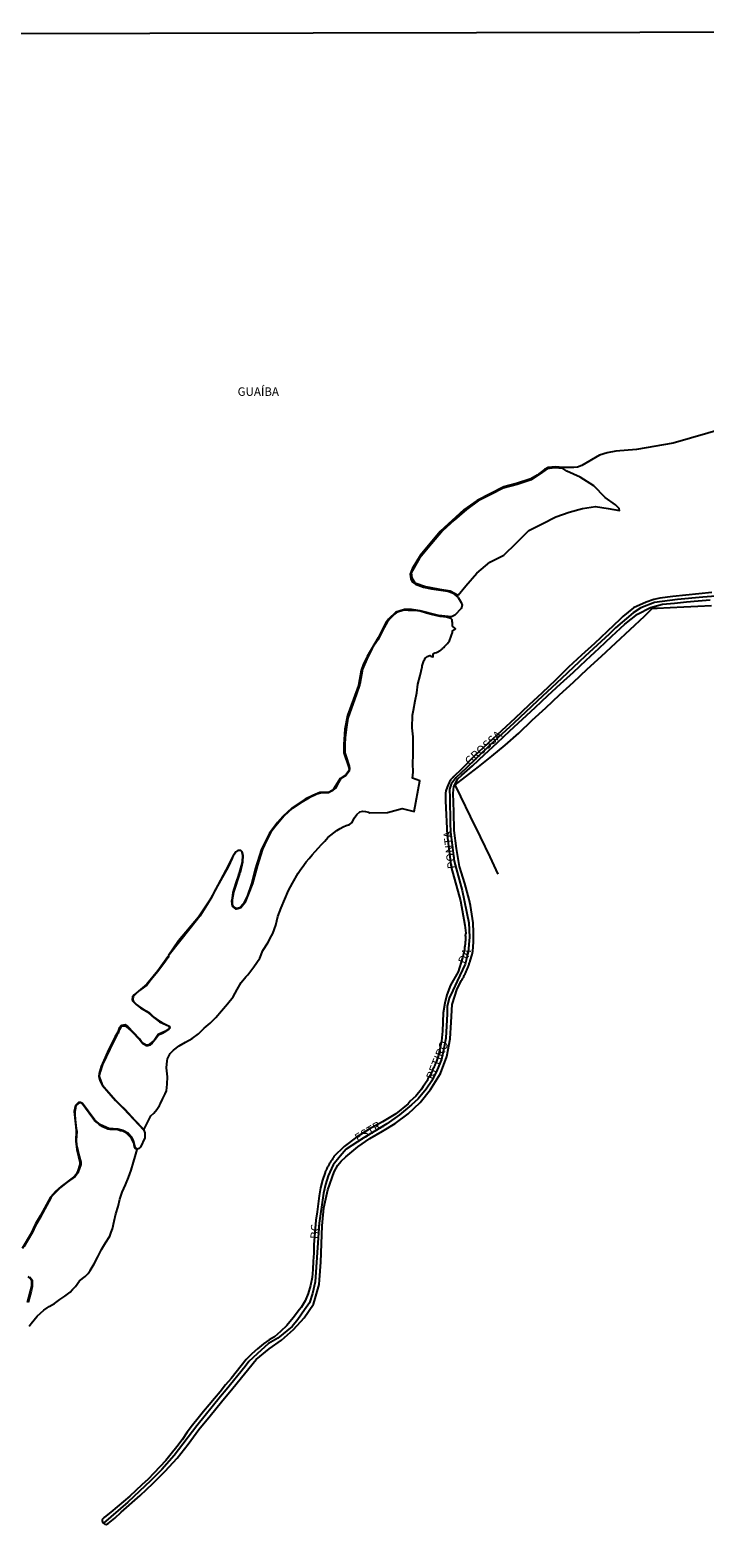
# Model space of a CAD drawing. Units: millimetres. Extents: x 175920 to 178333, y 1657641 to 1660417.
# Drawn here: x 177859 to 178058, y 1659973 to 1660417 of the extents above; entities that cross this region are included whole.
import ezdxf
from ezdxf.enums import TextEntityAlignment as Align

# ---------------------------------------------------------------- set-up
doc = ezdxf.new("R2010")
doc.units = ezdxf.units.MM
for name, color, linetype in [('V-BANHADO', 3, 'Continuous'), ('V-EIXO_DE_LOGRADOURO', 3, 'Continuous'), ('V-LOTE', 1, 'Continuous'), ('V-NOME_DOS_LOGRADOUROS', 7, 'Continuous'), ('V-QUADRA', 2, 'Continuous'), ('V-RIO', 71, 'Continuous'), ('V-TESTADA', 5, 'Continuous'), ('X-LIMITE_5000', 7, 'Continuous')]:
    doc.layers.add(name, color=color, linetype=linetype)

msp = doc.modelspace()

# ---------------------------------------------------------------- linework, layer by layer
at = {"layer": 'V-BANHADO'}
for points in [[(177985.36, 1660250.49), (177987.57, 1660253.24), (177990.89, 1660256.96), (177994.68, 1660260.27), (177998.87, 1660262.27), (178002.52, 1660265.92), (178006.17, 1660269.57), (178010.11, 1660271.49), (178014.17, 1660273.62), (178018.11, 1660274.99), (178021.99, 1660276.02), (178025.87, 1660276.68), (178029.57, 1660276.08), (178032.89, 1660275.43), (178032.87, 1660276.09), (178031.7, 1660277.09), (178028.7, 1660279.26), (178025.32, 1660282.74), (178021.33, 1660285.24), (178017.41, 1660287.09), (178016.22, 1660287.81), (178013.78, 1660288.07), (178011.63, 1660287.71), (178010.24, 1660286.77), (178006.88, 1660284.5), (178002.76, 1660283.16), (177998.61, 1660282.04), (177995, 1660280.13), (177991.21, 1660278.29), (177987.83, 1660275.73), (177984.2, 1660272.65), (177980.73, 1660269.46), (177977.48, 1660265.67), (177973.96, 1660261.44), (177971.54, 1660257.06), (177971.65, 1660255.6), (177972.59, 1660254.17), (177975.68, 1660253.06), (177979.36, 1660252.37), (177983.04, 1660251.77), (177985.36, 1660250.49)], [(177894.75, 1660097.02), (177895.63, 1660097.85), (177896.51, 1660098.87), (177896.51, 1660098.87), (177897.26, 1660100.04), (177897.56, 1660100.7), (177898.18, 1660101.97), (177898.94, 1660103.49), (177899.37, 1660104.4), (177899.59, 1660106.4), (177899.64, 1660108.5), (177899.41, 1660111.16), (177899.54, 1660113.25), (177899.63, 1660113.81), (177900.4, 1660115.44), (177901.38, 1660116.39), (177903.11, 1660117.66), (177905, 1660118.73), (177906.89, 1660119.81), (177908.81, 1660121.23), (177910.46, 1660122.87), (177912.24, 1660124.36), (177913.88, 1660126.03), (177915.58, 1660128), (177917.31, 1660130.04), (177919.06, 1660132.09), (177920.22, 1660134.23), (177921.38, 1660136.37), (177922.79, 1660138.01), (177923.3, 1660138.6), (177925.13, 1660140.98), (177926.9, 1660143.45), (177927.81, 1660145.73), (177929.22, 1660148.05), (177930.36, 1660150.09), (177930.36, 1660150.09), (177930.72, 1660150.72), (177931.61, 1660153.25), (177932.23, 1660155.82), (177933.13, 1660158.37), (177934.25, 1660160.9), (177935.33, 1660163.43), (177936.53, 1660165.61), (177938.14, 1660168.53), (177938.53, 1660169.13), (177938.94, 1660169.71), (177939.39, 1660170.25), (177940.51, 1660171.86), (177941.42, 1660172.91), (177942.32, 1660173.94), (177943.24, 1660174.92), (177944.14, 1660176), (177945.05, 1660177.04), (177946, 1660178.01), (177946.94, 1660179.05), (177947.83, 1660179.74), (177948.72, 1660180.43), (177949.62, 1660181.12), (177950.53, 1660181.69), (177951.44, 1660182.18), (177952.35, 1660182.59), (177953.27, 1660182.94), (177954.12, 1660183.53), (177954.72, 1660184.76), (177955.48, 1660185.88), (177956.35, 1660186.59), (177957.24, 1660186.81), (177958.02, 1660186.77), (177958.88, 1660186.55), (177959.34, 1660186.29), (177964.5, 1660186.43), (177968.81, 1660187.59), (177972.43, 1660186.76), (177974.09, 1660195.81), (177971.87, 1660196.57), (177972.07, 1660198.3), (177972.01, 1660200.86), (177972.07, 1660203.42), (177972.06, 1660206.07), (177972.05, 1660208.72), (177971.77, 1660211.36), (177971.91, 1660215.1), (177972.17, 1660216.59), (177972.69, 1660219.32), (177973.18, 1660221.7), (177973.51, 1660224.22), (177974.16, 1660226.8), (177974.74, 1660229.4), (177974.74, 1660229.64), (177974.78, 1660229.71), (177974.86, 1660230.01), (177974.95, 1660230.26), (177975.03, 1660230.56), (177975.12, 1660230.82), (177975.2, 1660231.12), (177975.33, 1660231.37), (177975.48, 1660231.63), (177975.65, 1660231.93), (177975.89, 1660232.16), (177976.23, 1660232.39), (177976.49, 1660232.52), (177976.74, 1660232.63), (177977.04, 1660232.69), (177977.15, 1660232.67), (177977.19, 1660232.6), (177977.25, 1660232.58), (177977.34, 1660232.54), (177977.6, 1660232.39), (177977.72, 1660232.37), (177977.9, 1660232.39), (177977.96, 1660232.31), (177978, 1660232.74), (177978.02, 1660233.04), (177978.02, 1660233.25), (177978.04, 1660233.27), (177978.32, 1660233.39), (177978.47, 1660233.46), (177978.62, 1660233.52), (177978.92, 1660233.61), (177979.2, 1660233.74), (177979.47, 1660233.84), (177979.77, 1660234.01), (177979.98, 1660234.14), (177980.2, 1660234.29), (177980.43, 1660234.49), (177980.71, 1660234.72), (177980.88, 1660234.89), (177981.09, 1660235.08), (177981.35, 1660235.34), (177981.6, 1660235.62), (177981.93, 1660235.93), (177982.2, 1660236.28), (177982.41, 1660236.53), (177982.59, 1660236.79), (177982.8, 1660237.09), (177982.93, 1660237.34), (177983.01, 1660237.6), (177983.12, 1660237.86), (177983.18, 1660238.16), (177983.31, 1660238.41), (177983.42, 1660238.67), (177983.5, 1660238.97), (177983.57, 1660239.22), (177983.67, 1660239.52), (177983.7, 1660239.78), (177983.8, 1660240.08), (177983.89, 1660240.1), (177984.02, 1660240.22), (177984.06, 1660240.26), (177984.15, 1660240.29), (177984.19, 1660240.33), (177984.31, 1660240.37), (177984.42, 1660240.45), (177984.44, 1660240.48), (177984.47, 1660240.5), (177984.49, 1660240.52), (177984.55, 1660240.58), (177984.44, 1660240.69), (177984.42, 1660240.73), (177983.65, 1660241.33), (177983.67, 1660241.65), (177983.65, 1660241.91), (177983.65, 1660242.17), (177983.65, 1660242.46), (177983.61, 1660242.72), (177983.61, 1660243.02), (177983.57, 1660243.27), (177983.23, 1660243.62), (177981.95, 1660244), (177980.04, 1660244.23), (177977.51, 1660244.83), (177976.06, 1660245.21), (177974.2, 1660245.79), (177972.55, 1660246.01), (177970.61, 1660246), (177969.3, 1660246.08), (177967.15, 1660245.43), (177966.57, 1660244.95), (177965.39, 1660243.72), (177964.54, 1660242.72), (177963.51, 1660240.96), (177961.72, 1660237.37), (177960.02, 1660234.86), (177958.41, 1660231.65), (177957.16, 1660228.64), (177956.35, 1660224.27), (177955.4, 1660221.41), (177952.83, 1660214.24), (177952.33, 1660210.88), (177952.03, 1660208.42), (177951.93, 1660206.47), (177951.93, 1660204.01), (177952.33, 1660202.86), (177953.18, 1660200.07), (177953.28, 1660199.44), (177953.23, 1660198.66), (177952.2, 1660197.39), (177950.8, 1660196.41), (177949.82, 1660194.83), (177949.27, 1660193.68), (177948.02, 1660192.72), (177947.16, 1660192.22), (177945.2, 1660192.22), (177943.67, 1660191.86), (177941.39, 1660190.76), (177939.26, 1660189.53), (177936.4, 1660187.6), (177934.02, 1660185.45), (177931.46, 1660182.44), (177930.15, 1660180.61), (177928.98, 1660178.33), (177927.67, 1660175.59), (177926.16, 1660170.93), (177924.76, 1660165.46), (177923.68, 1660162.78), (177922.45, 1660159.82), (177921.3, 1660158.37), (177920.4, 1660157.99), (177919.9, 1660157.97), (177919.32, 1660158.42), (177918.92, 1660158.69), (177918.72, 1660159.37), (177918.62, 1660160.37), (177918.85, 1660161.17), (177918.97, 1660162.9), (177919.95, 1660165.66), (177920.7, 1660167.99), (177920.7, 1660168.34), (177920.87, 1660168.67), (177921.49, 1660170.67), (177921.49, 1660170.67), (177921.74, 1660172), (177921.91, 1660173.77), (177921.71, 1660174.51), (177921.64, 1660174.76), (177921.56, 1660174.91), (177921.27, 1660175.19), (177921.1, 1660175.21), (177920.56, 1660175.24), (177920.36, 1660175.24), (177919.99, 1660174.93), (177919.8, 1660174.73), (177919.38, 1660174.16), (177919.04, 1660173.7), (177918.94, 1660173.52), (177918.83, 1660173.29), (177918.69, 1660173.01), (177917.5, 1660170.44), (177913.95, 1660163.92), (177912.45, 1660161.1), (177910.86, 1660158.53), (177909.18, 1660155.87), (177906.29, 1660152.15), (177900.14, 1660144.43), (177900, 1660144.21), (177899.98, 1660143.77), (177899.88, 1660143.72), (177899.75, 1660143.59), (177899.02, 1660142.59), (177896.79, 1660139.56), (177894.87, 1660137.19), (177893.53, 1660135.57), (177891.43, 1660133.93), (177890.2, 1660132.92), (177889.81, 1660132.53), (177889.64, 1660132.4), (177889.51, 1660131.97), (177889.41, 1660131.67), (177889.41, 1660131.4), (177889.51, 1660130.9), (177890.02, 1660130.37), (177890.63, 1660129.77), (177891.67, 1660128.97), (177892.5, 1660128.44), (177893.6, 1660127.92), (177894.24, 1660127.5), (177894.84, 1660126.93), (177895.61, 1660126.1), (177897.01, 1660125.16), (177898, 1660124.49), (177899.95, 1660123.58), (177900.2, 1660123.45), (177900.3, 1660122.9), (177900.06, 1660122.55), (177899.11, 1660121.83), (177898.11, 1660121.28), (177896.97, 1660120.84), (177896.01, 1660119.52), (177895.14, 1660118.46), (177894.42, 1660117.83), (177893.9, 1660117.69), (177893.46, 1660117.69), (177893.15, 1660117.83), (177892.35, 1660118.29), (177891.95, 1660118.76), (177891.33, 1660119.58), (177889.54, 1660121.45), (177887.84, 1660123.06), (177887.37, 1660123.46), (177887.1, 1660123.46), (177886.72, 1660123.46), (177886.48, 1660123.41), (177886.13, 1660123.34), (177885.85, 1660123.14), (177885.6, 1660122.71), (177885.48, 1660122.39), (177885.33, 1660122.09), (177885.18, 1660121.59), (177885.13, 1660121.42), (177884.71, 1660120.8), (177884.01, 1660119.5), (177882.67, 1660116.67), (177880.53, 1660112.11), (177879.76, 1660109.97), (177879.54, 1660108.79), (177879.62, 1660108.27), (177879.88, 1660107.5), (177880.33, 1660106.49), (177880.9, 1660105.52), (177882.33, 1660103.89), (177883.67, 1660102.39), (177884.49, 1660101.45), (177885.52, 1660100.48), (177887.14, 1660098.89), (177888.05, 1660097.95), (177889.09, 1660096.8), (177890.13, 1660095.66), (177890.8, 1660094.93), (177891.63, 1660094.08), (177892.27, 1660093.42), (177892.66, 1660092.93), (177892.66, 1660092.93), (177893.65, 1660094.85), (177893.65, 1660094.85), (177894.65, 1660096.83), (177894.76, 1660097.05)]]:
    msp.add_lwpolyline(points, close=True, dxfattribs=at)
for points in [[(177858.87, 1660035.02), (177859.44, 1660035.77), (177861.22, 1660037.95), (177863.21, 1660039.74), (177864.21, 1660040.42), (177864.79, 1660040.8), (177866.35, 1660041.73), (177867.9, 1660042.88), (177869.34, 1660043.83), (177870.94, 1660045.07), (177871.69, 1660045.83), (177872.53, 1660046.75), (177873.76, 1660048.33), (177875.36, 1660049.63), (177876.26, 1660050.53), (177876.81, 1660051.38), (177878, 1660053.37), (177879.13, 1660055.44), (177880.21, 1660057.6), (177881.41, 1660059.59), (177882.61, 1660061.58), (177883.09, 1660062.68), (177883.45, 1660063.69), (177883.93, 1660065.93), (177884.47, 1660068.15), (177885.1, 1660070.25), (177885.64, 1660072.44), (177886.32, 1660074.55), (177887.28, 1660076.67), (177888.11, 1660078.85), (177888.94, 1660081.02), (177889.6, 1660083.4), (177890.12, 1660085.07), (177890.74, 1660087.12), (177890.66, 1660087.12), (177890.66, 1660087.12), (177890.54, 1660087.15), (177890.19, 1660087.41), (177889.89, 1660087.88), (177889.7, 1660089.08), (177889.01, 1660090.29), (177888.83, 1660090.68), (177888.34, 1660091.17), (177887.58, 1660091.86), (177886.92, 1660092.28), (177886.33, 1660092.55), (177885.83, 1660092.62), (177885.05, 1660092.87), (177883.5, 1660093.02), (177882.76, 1660093.02), (177882.09, 1660093.11), (177880.64, 1660093.8), (177879.61, 1660094.37), (177878.98, 1660094.97), (177878.16, 1660095.69), (177877.67, 1660096.32), (177875.52, 1660099.29), (177874.67, 1660100.37), (177874.26, 1660100.72), (177873.89, 1660100.85), (177873.61, 1660100.83), (177873.09, 1660100.45), (177872.66, 1660100.04), (177872.49, 1660099.27), (177872.29, 1660098.28), (177872.33, 1660097.54), (177872.45, 1660095.97), (177872.77, 1660093.29), (177872.9, 1660092.4), (177872.71, 1660089.86), (177872.78, 1660088.46), (177873.64, 1660085.11), (177874.09, 1660083.39), (177874.09, 1660082.7), (177873.72, 1660081.57), (177873.25, 1660080.19), (177872.39, 1660079.11), (177870.11, 1660077.42), (177868.07, 1660075.91), (177866.69, 1660074.56), (177865.66, 1660073.45), (177865.29, 1660072.84), (177863.52, 1660069.59), (177862.04, 1660066.86), (177860.64, 1660064.53), (177859.9, 1660062.76), (177857.27, 1660058.43)], [(177858.95, 1660049.52), (177859.52, 1660048.9), (177859.72, 1660048.59), (177859.74, 1660047.73), (177859.75, 1660046.74), (177859.45, 1660045.32), (177858.57, 1660042.12)]]:
    msp.add_lwpolyline(points, dxfattribs=at)
at = {"layer": 'V-EIXO_DE_LOGRADOURO'}
msp.add_lwpolyline([(178065.08, 1660250.49), (178057.52, 1660249.95), (178050.04, 1660249.25), (178043.21, 1660248.39), (178039.21, 1660246.75), (178036.91, 1660245.3), (178031.7, 1660240.88), (178029.88, 1660238.97), (178022.85, 1660232.52), (178015.82, 1660225.95), (178008.79, 1660219.38), (178001.76, 1660212.81), (177994.73, 1660206.24), (177987.82, 1660199.59), (177984.67, 1660196.7), (177983.33, 1660194.82), (177982.85, 1660193.29), (177982.89, 1660190.75), (177983.01, 1660183.28), (177983.05, 1660180.7), (177984.18, 1660172.13), (177986.52, 1660163.45), (177988.54, 1660153.87), (177988.74, 1660149.65), (177988.34, 1660145.27), (177987.41, 1660141.71), (177985.03, 1660136.7), (177983.74, 1660133.97), (177982.73, 1660131.66), (177982.08, 1660129.23), (177982.16, 1660127.08), (177981.76, 1660119.88), (177981.15, 1660116.83), (177980.46, 1660113.67), (177979.21, 1660110.53), (177977.55, 1660107.33), (177975.89, 1660104.91), (177973.59, 1660102.05), (177971.57, 1660100.25), (177968.05, 1660097.28), (177964.3, 1660094.62), (177957.35, 1660090.48), (177952.38, 1660087.16), (177950.52, 1660085.12), (177948.46, 1660082.58), (177947, 1660079.33), (177946.28, 1660076.75), (177945.63, 1660074.21), (177944.38, 1660065.37), (177943.73, 1660055.24), (177943.2, 1660048.12), (177942.36, 1660044.6), (177941.55, 1660041.9), (177940.06, 1660039.87), (177938.04, 1660037.01), (177936.42, 1660034.9), (177932.22, 1660031.5), (177929.43, 1660029.9), (177926.08, 1660026.85), (177923.65, 1660024.62), (177923.65, 1660024.62), (177922.56, 1660023.13), (177916.98, 1660016.25), (177915.33, 1660014.25), (177908.34, 1660005.65), (177901.59, 1659996.85), (177898.03, 1659992.78), (177894.72, 1659989.5), (177887.93, 1659983.09), (177880.74, 1659976.92)], dxfattribs=at)
at = {"layer": 'V-LOTE'}
for points in [[(177984.46, 1660194.58), (177987.53, 1660196.93), (177991.37, 1660199.94), (177995.3, 1660203.05), (177999.25, 1660206.25), (178003.23, 1660209.85), (178007.21, 1660213.62), (178011.23, 1660217.31), (178015.27, 1660221.1), (178019.33, 1660224.89), (178023.39, 1660228.68), (178027.61, 1660232.54), (178031.83, 1660236.48), (178036.05, 1660240.42), (178040.27, 1660244.36), (178042.63, 1660246.65), (178044.01, 1660246.67), (178047.9, 1660246.84), (178051.94, 1660247.03), (178055.98, 1660247.28), (178060.04, 1660247.47)], [(177997.13, 1660168.23), (177994.79, 1660173.34), (177991.91, 1660179.29), (177989.03, 1660185.24), (177986.15, 1660191.19), (177984.46, 1660194.58)]]:
    msp.add_lwpolyline(points, dxfattribs=at)
at = {"layer": 'V-QUADRA'}
msp.add_lwpolyline([(178060.12, 1660251.26), (178056.28, 1660250.86), (178052.44, 1660250.54), (178048.62, 1660250.07), (178044.8, 1660249.6), (178043.07, 1660249.24), (178040.76, 1660248.47), (178037.03, 1660246.79), (178033.91, 1660244.24), (178033.91, 1660244.24), (178033.12, 1660243.47), (178029.32, 1660239.83), (178025.52, 1660236.3), (178021.72, 1660232.77), (178017.92, 1660229.24), (178014.08, 1660225.43), (178010.13, 1660221.75), (178006.18, 1660218.07), (178002.21, 1660214.2), (177998.17, 1660210.47), (177994.13, 1660206.74), (177990.09, 1660203.01), (177986.16, 1660199.05), (177984.16, 1660197.16), (177984.17, 1660197.13), (177984.1, 1660197.07), (177984.04, 1660197.02), (177983.97, 1660196.98), (177983.95, 1660196.94), (177983.89, 1660196.92), (177983.89, 1660196.92), (177983.78, 1660196.79), (177983.66, 1660196.66), (177983.52, 1660196.47), (177983.33, 1660196.22), (177983.14, 1660196.02), (177982.97, 1660195.75), (177982.82, 1660195.49), (177982.76, 1660195.4), (177982.71, 1660195.34), (177982.69, 1660195.28), (177982.58, 1660195.06), (177982.48, 1660194.81), (177982.42, 1660194.66), (177981.73, 1660192.79), (177981.66, 1660192.17), (177981.59, 1660189.84), (177982.08, 1660179.62), (177983.29, 1660170.31), (177986.08, 1660160.37), (177987.37, 1660153.21), (177987.58, 1660150.87), (177987.49, 1660150.56), (177987.45, 1660150.14), (177987.51, 1660149.84), (177987.51, 1660149.54), (177987.53, 1660149.24), (177987.53, 1660148.94), (177987.49, 1660148.64), (177987.45, 1660148.39), (177987.43, 1660148.09), (177987.41, 1660147.83), (177987.39, 1660147.53), (177987.34, 1660147.28), (177987.32, 1660147.02), (177987.26, 1660146.72), (177987.24, 1660146.47), (177987.19, 1660146.17), (177987.2, 1660145.93), (177986.67, 1660143.62), (177985.38, 1660139.42), (177983.08, 1660135.51), (177981.98, 1660132.73), (177981.42, 1660130.26), (177980.98, 1660127.37), (177980.77, 1660121.93), (177980.41, 1660119.07), (177979.6, 1660114.89), (177978.75, 1660112.54), (177978.7, 1660112.55), (177978.68, 1660112.51), (177978.64, 1660112.42), (177978.62, 1660112.36), (177978.57, 1660112.29), (177978.49, 1660112.08), (177978.43, 1660111.87), (177978.32, 1660111.65), (177978.28, 1660111.44), (177978.17, 1660111.23), (177978.06, 1660111.03), (177977.93, 1660110.76), (177977.83, 1660110.54), (177977.77, 1660110.29), (177977.68, 1660110.08), (177977.55, 1660109.86), (177977.42, 1660109.63), (177977.25, 1660109.31), (177977.13, 1660109.09), (177977.04, 1660108.88), (177976.91, 1660108.67), (177976.8, 1660108.47), (177976.63, 1660108.22), (177976.44, 1660107.94), (177976.31, 1660107.69), (177976.27, 1660107.47), (177976.23, 1660107.32), (177975, 1660105.62), (177974.5, 1660104.9), (177972.85, 1660102.86), (177971.21, 1660101.32), (177970.61, 1660100.57), (177966.95, 1660097.62), (177963.09, 1660095.23), (177959.15, 1660093.1), (177955.37, 1660090.71), (177951.79, 1660087.97), (177948.74, 1660085.04), (177948.76, 1660084.97), (177948.71, 1660084.88), (177948.6, 1660084.77), (177948.43, 1660084.52), (177948.3, 1660084.31), (177948.16, 1660084.09), (177948.03, 1660083.88), (177947.86, 1660083.67), (177947.73, 1660083.45), (177947.6, 1660083.24), (177947.45, 1660083.03), (177947.32, 1660082.81), (177947.24, 1660082.6), (177947.09, 1660082.39), (177947.09, 1660082.39), (177946.98, 1660082.17), (177946.88, 1660081.96), (177946.75, 1660081.75), (177946.68, 1660081.53), (177946.58, 1660081.32), (177946.49, 1660081.11), (177946.36, 1660080.89), (177946.26, 1660080.68), (177946.19, 1660080.47), (177946.11, 1660080.32), (177945.33, 1660078.1), (177944.8, 1660075.79), (177944.35, 1660073.45), (177944.05, 1660071.06), (177943.75, 1660068.67), (177943.43, 1660066.28), (177943.17, 1660063.85), (177942.98, 1660061.42), (177942.84, 1660058.99), (177942.79, 1660056.57), (177942.65, 1660054.15), (177942.48, 1660051.74), (177942.35, 1660049.33), (177941.77, 1660046.96), (177941.09, 1660044.69), (177940.26, 1660042.5), (177939.03, 1660040.51), (177938.55, 1660039.97), (177936.75, 1660037.46), (177934.8, 1660035.23), (177933, 1660033.43), (177931.25, 1660031.85), (177929.65, 1660031.03), (177927.94, 1660029.84), (177926.24, 1660028.35), (177924.56, 1660026.82), (177922.9, 1660025.16), (177921.39, 1660023.29), (177919.89, 1660021.42), (177918.39, 1660019.55), (177916.76, 1660017.68), (177915.15, 1660015.7), (177913.54, 1660013.72), (177911.92, 1660011.8), (177910.29, 1660009.87), (177908.67, 1660007.85), (177907.06, 1660005.84), (177905.5, 1660003.76), (177904.01, 1660001.52), (177902.38, 1659999.47), (177900.75, 1659997.41), (177899.12, 1659995.41), (177897.39, 1659993.54), (177895.66, 1659991.72), (177893.93, 1659989.92), (177892.13, 1659988.24), (177890.33, 1659986.56), (177888.52, 1659984.89), (177886.7, 1659983.29), (177884.84, 1659981.74), (177882.98, 1659980.2), (177881.12, 1659978.73), (177881.11, 1659978.71), (177881.04, 1659978.64), (177880.89, 1659978.49), (177880.75, 1659978.41), (177880.57, 1659978.22), (177880.43, 1659978), (177880.4, 1659977.77), (177880.4, 1659977.56), (177880.45, 1659977.3), (177880.57, 1659977.05), (177880.58, 1659977.02), (177881.14, 1659976.67), (177881.6, 1659976.59), (177882.17, 1659976.82), (177884.12, 1659978.44), (177886.01, 1659980.2), (177891.62, 1659985.12), (177895.34, 1659988.6), (177898.94, 1659992.32), (177902.48, 1659996.11), (177905.73, 1660000.2), (177908.9, 1660004.56), (177912.21, 1660008.59), (177915.56, 1660012.7), (177918.95, 1660016.75), (177922.36, 1660020.97), (177925.77, 1660025.19), (177929.63, 1660028.38), (177933.31, 1660030.92), (177936.81, 1660034.05), (177939.94, 1660037.47), (177942.73, 1660041.5), (177943.17, 1660043.16), (177944.34, 1660047.29), (177944.48, 1660048.71), (177944.88, 1660053.91), (177945.1, 1660059.25), (177945.3, 1660064.63), (177945.3, 1660064.63), (177945.78, 1660069.87), (177946.95, 1660075.21), (177948.77, 1660080.53), (177949.9, 1660082.49), (177950.87, 1660083.7), (177952.23, 1660084.89), (177955.75, 1660087.86), (177959.27, 1660090.29), (177963.01, 1660092.5), (177966.79, 1660094.79), (177970.61, 1660097.61), (177974.11, 1660100.97), (177977.24, 1660104.74), (177980.15, 1660109.53), (177982.01, 1660114.46), (177983.04, 1660119.76), (177983.3, 1660124.63), (177983.6, 1660129.85), (177985.07, 1660134.45), (177986.32, 1660136.88), (177986.45, 1660137.01), (177986.53, 1660137.14), (177986.68, 1660137.42), (177986.72, 1660137.49), (177986.77, 1660137.57), (177986.83, 1660137.68), (177986.98, 1660137.89), (177987.06, 1660138.11), (177987.17, 1660138.36), (177987.28, 1660138.58), (177987.41, 1660138.83), (177987.45, 1660138.89), (177987.52, 1660139.09), (177987.62, 1660139.3), (177987.7, 1660139.56), (177987.83, 1660139.77), (177987.92, 1660139.98), (177988, 1660140.24), (177988.11, 1660140.45), (177988.22, 1660140.67), (177988.3, 1660140.92), (177988.39, 1660141.14), (177988.47, 1660141.39), (177988.56, 1660141.65), (177988.64, 1660141.86), (177988.73, 1660142.12), (177988.81, 1660142.33), (177988.86, 1660142.54), (177988.9, 1660142.69), (177989.46, 1660144.56), (177989.67, 1660145.58), (177989.85, 1660148.26), (177989.84, 1660151.09), (177989.78, 1660153.9), (177988.96, 1660159.07), (177988.63, 1660160.76), (177987.32, 1660165.53), (177985.74, 1660170.56), (177984.85, 1660175.8), (177984.18, 1660181.14), (177984.04, 1660186.62), (177983.9, 1660192.1), (177984.12, 1660194.06), (177985.23, 1660196.34), (177986.47, 1660197.4), (177989.58, 1660200.2), (177993.14, 1660203.49), (177996.84, 1660207.01), (178000.58, 1660210.47), (178004.32, 1660213.93), (178008.06, 1660217.43), (178011.8, 1660220.93), (178015.54, 1660224.39), (178019.32, 1660227.85), (178023.1, 1660231.37), (178026.88, 1660234.89), (178030.66, 1660238.41), (178034.46, 1660241.93), (178038.28, 1660244.9), (178042.06, 1660246.82), (178045.62, 1660247.84), (178049.12, 1660248.11), (178052.64, 1660248.52), (178056.16, 1660248.81), (178059.68, 1660249.1)], dxfattribs=at)
at = {"layer": 'V-RIO'}
for points in [[(178069.17, 1660301.17), (178048.74, 1660295.29), (178037.98, 1660293.4), (178031.86, 1660292.93), (178029.24, 1660292.5), (178026.98, 1660291.75), (178021.78, 1660288.72), (178020.54, 1660288.27), (178019.43, 1660288.12), (178016.29, 1660288.1), (178013.91, 1660288.35), (178011.86, 1660288.09), (178010.81, 1660287.57), (178008.63, 1660285.91), (178006.75, 1660284.79), (178002.58, 1660283.45), (177998.8, 1660282.48), (177990.97, 1660278.42), (177987.07, 1660275.65), (177980.02, 1660269.29), (177974.24, 1660262.26), (177971.75, 1660258.26), (177971.25, 1660256.72), (177971.36, 1660255.27), (177971.84, 1660254.47), (177972.76, 1660253.76), (177975.14, 1660252.91), (177977.5, 1660252.33), (177982.31, 1660251.68), (177983.65, 1660251.2), (177985.33, 1660249.77), (177986.26, 1660248.3), (177986.51, 1660247.6), (177986.29, 1660246.59), (177984.39, 1660244.63), (177983.39, 1660244.12), (177979.51, 1660244.46), (177974.2, 1660245.91), (177971.59, 1660246.26), (177969.57, 1660246.3), (177966.98, 1660245.49), (177964.81, 1660243.46), (177964.05, 1660242.35), (177961.75, 1660237.92), (177958.52, 1660232.45), (177957.45, 1660230.25), (177956.77, 1660228.28), (177956, 1660223.92), (177952.75, 1660215.01), (177951.93, 1660211), (177951.63, 1660206.51), (177951.66, 1660203.99), (177953.16, 1660199.68), (177953.18, 1660199.05), (177952.84, 1660198.3), (177952.32, 1660197.65), (177950.59, 1660196.41), (177948.62, 1660193.34), (177947.99, 1660192.78), (177947.28, 1660192.46), (177944.6, 1660192.31), (177942.46, 1660191.47), (177940.24, 1660190.33), (177936.32, 1660187.74), (177933.65, 1660185.3), (177932.09, 1660183.52), (177929.74, 1660180.34), (177927.42, 1660175.58), (177925.55, 1660169.78), (177924.39, 1660165.42), (177923.12, 1660161.68), (177922.11, 1660159.6), (177920.86, 1660158.3), (177919.99, 1660158.13), (177919.1, 1660158.69), (177918.8, 1660159.27), (177918.82, 1660160.79), (177919.24, 1660163), (177921.01, 1660168.37), (177920.86, 1660168.52), (177921.18, 1660168.87), (177921.82, 1660171.9), (177921.95, 1660173.76), (177921.64, 1660174.89), (177921.23, 1660175.26), (177920.36, 1660175.28), (177919.85, 1660174.87), (177918.98, 1660173.68), (177916.89, 1660169.44), (177912.09, 1660160.64), (177912.09, 1660160.64), (177908.75, 1660155.61), (177902.94, 1660148.58), (177899.91, 1660144.26), (177899.93, 1660143.85), (177899.8, 1660143.93), (177896.82, 1660139.74), (177893.57, 1660135.87), (177889.82, 1660132.7), (177889.37, 1660132.05), (177889.24, 1660131.32), (177889.35, 1660130.94), (177890.38, 1660129.88), (177891.73, 1660128.83), (177893.88, 1660127.57), (177895.16, 1660126.36), (177897.33, 1660124.73), (177900.11, 1660123.44), (177900.14, 1660122.81), (177898.91, 1660121.83), (177896.94, 1660120.97), (177895.72, 1660119.25), (177894.09, 1660117.95), (177893.4, 1660117.81), (177892.21, 1660118.58), (177891.36, 1660119.69), (177887.98, 1660123.34), (177887.2, 1660123.84), (177886.14, 1660123.65), (177885.38, 1660122.86), (177885, 1660121.66), (177884.11, 1660120.24), (177882.34, 1660116.66), (177880.1, 1660111.54), (177879.48, 1660109.5), (177879.46, 1660108.75), (177879.73, 1660107.44), (177880.49, 1660105.95), (177884.34, 1660101.49), (177886.73, 1660099.2), (177892.71, 1660092.82), (177892.99, 1660091.98), (177892.95, 1660090.58), (177891.7, 1660087.83), (177891.29, 1660087.39), (177890.69, 1660087.15), (177890.12, 1660087.74), (177889.59, 1660089.69), (177889.1, 1660090.76), (177888.2, 1660091.77), (177886.49, 1660092.71), (177885.01, 1660093.1), (177882.4, 1660093.27), (177879.88, 1660094.32), (177878.25, 1660095.77), (177874.6, 1660100.68), (177874.02, 1660100.97), (177873.42, 1660100.91), (177872.56, 1660100.1), (177872.15, 1660098.28), (177872.7, 1660092.78), (177872.61, 1660089.5), (177872.96, 1660087.09), (177873.85, 1660083.4), (177873.84, 1660082.66), (177873.12, 1660080.53), (177872.7, 1660079.8), (177871.94, 1660078.97), (177868.29, 1660076.21), (177866.64, 1660074.7), (177865.17, 1660073.04), (177862.26, 1660067.6), (177860.75, 1660065.16), (177859.23, 1660062.05), (177856.83, 1660057.95)], [(177858.49, 1660049.65), (177859.29, 1660048.97), (177859.56, 1660048.42), (177859.57, 1660046.77), (177858.3, 1660041.95)]]:
    msp.add_lwpolyline(points, dxfattribs=at)
at = {"layer": 'V-TESTADA'}
msp.add_lwpolyline([(177984.46, 1660194.58), (177987.53, 1660196.93), (177991.37, 1660199.94), (177995.3, 1660203.05), (177999.25, 1660206.25), (178003.23, 1660209.85), (178007.21, 1660213.62), (178011.23, 1660217.31), (178015.27, 1660221.1), (178019.33, 1660224.89), (178023.39, 1660228.68), (178027.61, 1660232.54), (178031.83, 1660236.48), (178036.05, 1660240.42), (178040.27, 1660244.36), (178042.63, 1660246.65), (178044.01, 1660246.67), (178047.9, 1660246.84), (178051.94, 1660247.03), (178055.98, 1660247.28), (178060.04, 1660247.47)], dxfattribs=at)
at = {"layer": 'X-LIMITE_5000'}
msp.add_lwpolyline([(175919.79, 1660412.04), (176401.4, 1660413.08), (176883, 1660414.11), (177364.61, 1660415.11), (177846.22, 1660416.1), (178327.82, 1660417.06), (178328.91, 1659862.76), (178330.01, 1659308.47), (178331.1, 1658754.18), (178332.2, 1658199.89), (178333.29, 1657645.6), (177851.81, 1657644.63), (177370.32, 1657643.65), (176888.84, 1657642.65), (176407.36, 1657641.62), (175925.87, 1657640.58), (175924.66, 1658194.87), (175923.44, 1658749.16), (175922.22, 1659303.46), (175921.01, 1659857.75), (175919.79, 1660412.04)], dxfattribs=at)

# ---------------------------------------------------------------- texts
at = {"layer": 'V-NOME_DOS_LOGRADOUROS'}
msp.add_text('GUAÍBA', height=2.5, dxfattribs=at).set_placement((177920.33, 1660308.48), align=Align.BOTTOM_LEFT)
for s, rotation, p in [('GROSSA', 42, (177989.21, 1660199.57)), ('PONTA', 97, (177985.55, 1660170.06)), ('DA', 68, (177988.27, 1660141.28)), ('RETIRO', 68, (177978.84, 1660107.13)), ('ESTR.', 31, (177956.21, 1660088.46)), ('BC.', 87, (177945.04, 1660060.6))]:
    msp.add_text(s, height=2.5, rotation=rotation, dxfattribs=at).set_placement(p, align=Align.BOTTOM_LEFT)

doc.saveas('drawing.dxf')
